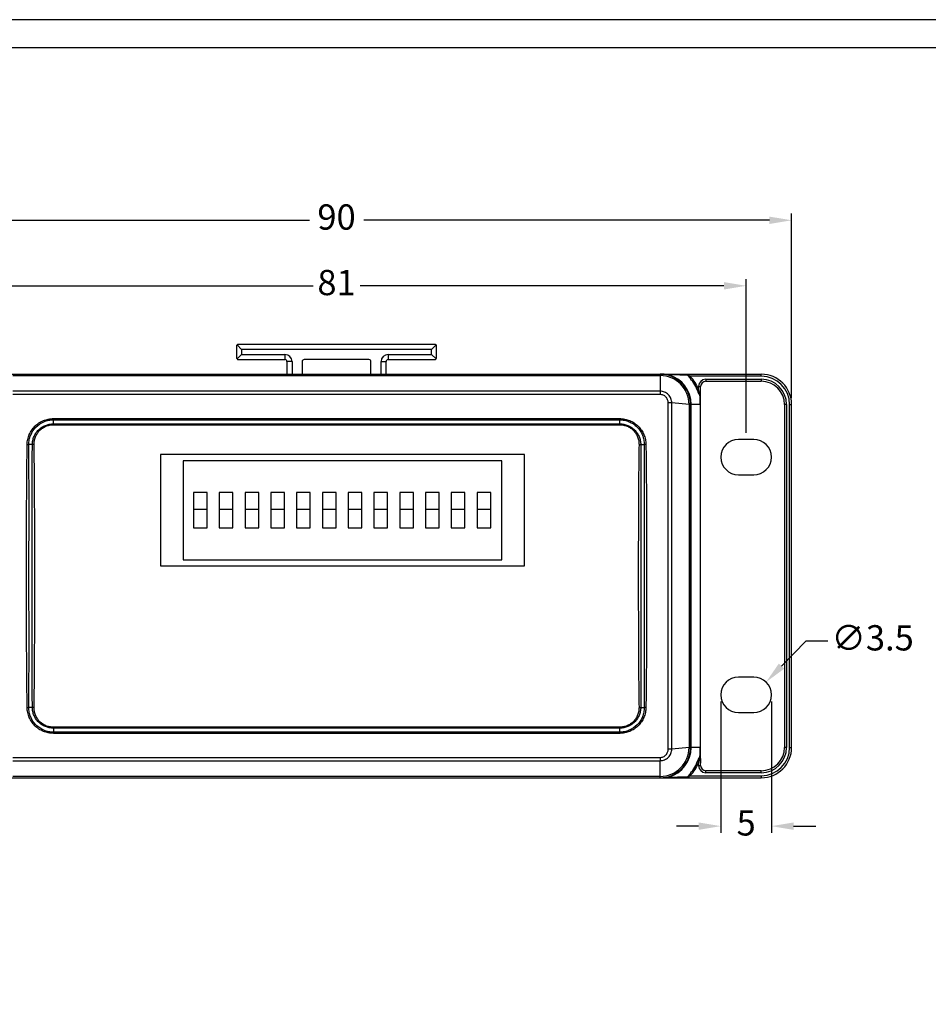
# Model space of a CAD drawing. Extents: x 37 to 506, y 29 to 184.
# Drawn here: x 112 to 202, y 87 to 184 of the extents above; entities that cross this region are included whole.
import ezdxf

# ---------------------------------------------------------------- set-up
doc = ezdxf.new("R2010")
doc.units = 0
doc.header["$LTSCALE"] = 16.335
doc.header["$PDMODE"] = 3
doc.header["$PDSIZE"] = 0.3125
doc.layers.get('0').update_dxf_attribs({"linetype": 'CONTINUOUS'})
doc.layers.get('DEFPOINTS').update_dxf_attribs({"linetype": 'CONTINUOUS'})
doc.layers.add('LAYER_1', color=7, linetype='CONTINUOUS')
doc.styles.add('ROMANS', font='romans.shx', dxfattribs={"bigfont": 'gbcbig.shx'})
doc.dimstyles.new('YANXIU', dxfattribs={"dimtxt": 2.5, "dimasz": 2.2, "dimexe": 0.66, "dimexo": 0.66, "dimgap": 0.66, "dimtad": 0, "dimtoh": 1, "dimdec": 1, "dimtxsty": 'ROMANS', "dimcen": 0, "dimclrd": 4, "dimclre": 131, "dimclrt": 42, "dimazin": 3, "dimtfac": 1, "dimtdec": 1, "dimtofl": 0, "dimtmove": 0, "dimatfit": 3})

# ---------------------------------------------------------------- blocks, each defined once
blk = doc.blocks.new('FE')
at = {"color": 7, "linetype": 'CONTINUOUS'}
for p, q in [((118.269, 217.614), (118.269, 207.814)), ((149.769, 217.614), (118.269, 217.614)), ((149.769, 207.814), (149.769, 217.614)), ((119.269, 214.464), (119.269, 210.964)), ((120.619, 214.464), (119.269, 214.464)), ((120.619, 210.964), (120.619, 214.464)), ((121.819, 214.464), (121.819, 210.964)), ((123.169, 214.464), (121.819, 214.464)), ((123.169, 210.964), (123.169, 214.464)), ((124.369, 214.464), (124.369, 210.964)), ((125.719, 214.464), (124.369, 214.464)), ((125.719, 210.964), (125.719, 214.464)), ((126.919, 214.464), (126.919, 210.964)), ((128.269, 214.464), (126.919, 214.464)), ((128.269, 210.964), (128.269, 214.464)), ((129.469, 214.464), (129.469, 210.964)), ((130.819, 214.464), (129.469, 214.464)), ((130.819, 210.964), (130.819, 214.464)), ((132.019, 214.464), (132.019, 210.964)), ((133.369, 214.464), (132.019, 214.464)), ((133.369, 210.964), (133.369, 214.464)), ((134.569, 214.464), (134.569, 210.964)), ((135.919, 214.464), (134.569, 214.464)), ((135.919, 210.964), (135.919, 214.464)), ((137.119, 214.464), (137.119, 210.964)), ((138.469, 214.464), (137.119, 214.464)), ((138.469, 210.964), (138.469, 214.464)), ((139.669, 214.464), (139.669, 210.964)), ((141.019, 214.464), (139.669, 214.464)), ((141.019, 210.964), (141.019, 214.464)), ((142.219, 214.464), (142.219, 210.964)), ((143.569, 214.464), (142.219, 214.464)), ((143.569, 210.964), (143.569, 214.464)), ((146.119, 214.464), (144.769, 214.464)), ((144.769, 214.464), (144.769, 210.964)), ((146.119, 210.964), (146.119, 214.464)), ((148.669, 214.464), (147.319, 214.464)), ((147.319, 214.464), (147.319, 210.964)), ((148.669, 210.964), (148.669, 214.464)), ((119.269, 212.814), (120.619, 212.814)), ((121.819, 212.814), (123.169, 212.814)), ((124.369, 212.814), (125.719, 212.814)), ((126.919, 212.814), (128.269, 212.814)), ((129.469, 212.814), (130.819, 212.814)), ((132.019, 212.814), (133.369, 212.814)), ((134.569, 212.814), (135.919, 212.814)), ((137.119, 212.814), (138.469, 212.814)), ((139.669, 212.814), (141.019, 212.814)), ((142.219, 212.814), (143.569, 212.814)), ((144.769, 212.814), (146.119, 212.814)), ((147.319, 212.814), (148.669, 212.814)), ((119.269, 210.964), (120.619, 210.964)), ((121.819, 210.964), (123.169, 210.964)), ((124.369, 210.964), (125.719, 210.964)), ((126.919, 210.964), (128.269, 210.964)), ((129.469, 210.964), (130.819, 210.964)), ((132.019, 210.964), (133.369, 210.964)), ((134.569, 210.964), (135.919, 210.964)), ((137.119, 210.964), (138.469, 210.964)), ((139.669, 210.964), (141.019, 210.964)), ((142.219, 210.964), (143.569, 210.964)), ((144.769, 210.964), (146.119, 210.964)), ((147.319, 210.964), (148.669, 210.964)), ((118.269, 207.814), (149.769, 207.814))]:
    blk.add_line(p, q, dxfattribs=at)
blk = doc.blocks.new('*D3')
at = {"color": 131}
for p, q in [((98.532, 146.604), (98.532, 164.822)), ((188.532, 146.604), (188.532, 164.822))]:
    blk.add_line(p, q, dxfattribs=at)
at = {"color": 4}
for p, q in [((100.732, 164.162), (140.849, 164.162)), ((186.332, 164.162), (146.216, 164.162))]:
    blk.add_line(p, q, dxfattribs=at)
for points in [[(100.732, 164.528), (100.732, 163.795), (98.532, 164.162)], [(186.332, 164.528), (186.332, 163.795), (188.532, 164.162)]]:
    blk.add_solid(points, dxfattribs=at)
at = {"layer": 'DEFPOINTS', "color": 0}
for p in [(188.532, 164.162), (98.532, 145.944), (188.532, 145.944)]:
    blk.add_point(p, dxfattribs=at)
at = {"color": 42, "insert": (143.532, 164.162), "char_height": 2.5, "attachment_point": 5, "style": 'ROMANS'}
blk.add_mtext('90', dxfattribs=at)
blk = doc.blocks.new('*D4')
at = {"color": 131}
for p, q in [((103.032, 143.154), (103.032, 158.344)), ((184.032, 143.154), (184.032, 158.344))]:
    blk.add_line(p, q, dxfattribs=at)
at = {"color": 4}
for p, q in [((105.232, 157.684), (141.206, 157.684)), ((181.832, 157.684), (145.859, 157.684))]:
    blk.add_line(p, q, dxfattribs=at)
for points in [[(105.232, 158.05), (105.232, 157.317), (103.032, 157.684)], [(181.832, 158.05), (181.832, 157.317), (184.032, 157.684)]]:
    blk.add_solid(points, dxfattribs=at)
at = {"layer": 'DEFPOINTS', "color": 0}
for p in [(184.032, 157.684), (103.032, 142.494), (184.032, 142.494)]:
    blk.add_point(p, dxfattribs=at)
at = {"color": 42, "insert": (143.532, 157.684), "char_height": 2.5, "attachment_point": 5, "style": 'ROMANS'}
blk.add_mtext('81', dxfattribs=at)
blk = doc.blocks.new('*D7')
at = {"color": 131}
for p, q in [((181.532, 116.584), (181.532, 103.599)), ((186.532, 116.584), (186.532, 103.599))]:
    blk.add_line(p, q, dxfattribs=at)
at = {"color": 4}
for p, q in [((179.332, 104.259), (177.132, 104.259)), ((188.732, 104.259), (190.932, 104.259))]:
    blk.add_line(p, q, dxfattribs=at)
for points in [[(179.332, 104.625), (179.332, 103.892), (181.532, 104.259)], [(188.732, 104.625), (188.732, 103.892), (186.532, 104.259)]]:
    blk.add_solid(points, dxfattribs=at)
at = {"layer": 'DEFPOINTS', "color": 0}
for p in [(181.532, 117.244), (186.532, 117.244), (181.532, 104.259)]:
    blk.add_point(p, dxfattribs=at)
at = {"color": 42, "insert": (184.032, 104.259), "char_height": 2.5, "attachment_point": 5, "style": 'ROMANS'}
blk.add_mtext('5', dxfattribs=at)
blk = doc.blocks.new('*D8')
at = {"color": 4}
for p, q in [((189.927, 122.556), (187.531, 120.082)), ((192.127, 122.556), (189.927, 122.556))]:
    blk.add_line(p, q, dxfattribs=at)
blk.add_solid([(187.267, 120.337), (187.794, 119.826), (186, 118.501)], dxfattribs=at)
at = {"layer": 'DEFPOINTS', "color": 0}
for p in [(186, 118.501), (183.565, 115.987)]:
    blk.add_point(p, dxfattribs=at)
at = {"color": 42, "insert": (196.537, 122.556), "char_height": 2.5, "attachment_point": 5, "style": 'ROMANS'}
blk.add_mtext('∅3.5', dxfattribs=at)

msp = doc.modelspace()

# ---------------------------------------------------------------- linework, layer by layer
at = {"color": 7, "linetype": 'CONTINUOUS'}
for p, q in [((153.232, 151.894), (133.832, 151.894)), ((133.632, 151.694), (133.632, 150.594)), ((133.691, 151.836), (134.132, 151.394)), ((134.132, 151.394), (134.132, 150.894)), ((152.932, 151.394), (134.132, 151.394)), ((153.374, 151.836), (152.932, 151.394)), ((152.932, 150.894), (152.932, 151.394)), ((153.432, 150.594), (153.432, 151.694)), ((133.691, 150.453), (134.132, 150.894)), ((133.832, 150.394), (138.432, 150.394)), ((134.132, 150.894), (138.432, 150.894)), ((138.432, 150.894), (138.432, 150.394)), ((138.632, 150.194), (138.632, 148.944)), ((139.132, 150.194), (138.632, 150.194)), ((139.132, 150.194), (139.132, 148.944)), ((140.132, 150.194), (140.132, 148.944)), ((146.732, 150.394), (140.332, 150.394)), ((146.932, 148.944), (146.932, 150.194)), ((147.932, 148.944), (147.932, 150.194)), ((147.932, 150.194), (148.432, 150.194)), ((148.432, 148.944), (148.432, 150.194)), ((148.632, 150.894), (148.632, 150.394)), ((148.632, 150.894), (152.932, 150.894)), ((148.632, 150.394), (153.232, 150.394)), ((153.374, 150.453), (152.932, 150.894)), ((101.532, 148.944), (185.532, 148.944)), ((111.532, 148.813), (175.532, 148.813)), ((175.532, 148.944), (175.533, 146.933)), ((176.374, 148.824), (176.391, 148.88)), ((178.282, 148.847), (178.271, 148.847)), ((178.504, 148.744), (178.401, 148.647)), ((185.532, 148.744), (178.504, 148.744)), ((180.032, 148.444), (185.532, 148.444)), ((180.032, 148.444), (180.032, 148.244)), ((180.032, 148.244), (185.532, 148.244)), ((185.532, 148.744), (185.532, 148.944)), ((185.532, 148.444), (185.532, 148.244)), ((175.532, 147.257), (111.532, 147.257)), ((179.332, 147.438), (179.201, 147.386)), ((179.332, 147.744), (179.532, 147.744)), ((179.332, 147.438), (179.332, 147.744)), ((179.532, 110.244), (179.532, 147.744)), ((175.533, 146.933), (111.532, 146.933)), ((176.325, 111.874), (176.325, 146.114)), ((178.386, 145.957), (176.679, 146.103)), ((176.679, 111.885), (176.679, 146.103)), ((178.386, 145.957), (178.386, 112.032)), ((179.532, 145.944), (178.532, 145.944)), ((178.532, 145.944), (178.532, 112.045)), ((178.591, 112.044), (178.591, 145.944)), ((179.474, 145.944), (179.474, 112.044)), ((188.032, 145.944), (187.832, 145.944)), ((187.832, 145.944), (187.832, 112.044)), ((188.032, 145.944), (188.032, 112.044)), ((188.332, 145.944), (188.532, 145.944)), ((188.332, 112.044), (188.332, 145.944)), ((188.532, 112.044), (188.532, 145.944)), ((115.532, 143.947), (115.532, 144.553)), ((115.532, 144.553), (171.532, 144.553)), ((115.533, 144.438), (171.532, 144.438)), ((171.532, 143.947), (171.532, 144.553)), ((115.532, 143.947), (171.532, 143.947)), ((115.533, 144.039), (171.532, 144.039)), ((184.782, 142.494), (183.282, 142.494)), ((113.456, 141.994), (113.109, 141.994)), ((113.625, 141.997), (113.456, 141.994)), ((173.44, 141.997), (173.609, 141.994)), ((173.609, 141.994), (173.956, 141.994)), ((126.132, 140.994), (126.132, 129.994)), ((162.132, 140.994), (126.132, 140.994)), ((162.132, 129.994), (162.132, 140.994)), ((183.282, 138.994), (184.782, 138.994)), ((126.132, 129.994), (162.132, 129.994)), ((184.782, 118.994), (183.282, 118.994)), ((113.456, 115.994), (113.109, 115.994)), ((113.625, 115.991), (113.456, 115.994)), ((173.44, 115.991), (173.609, 115.994)), ((173.609, 115.994), (173.956, 115.994)), ((183.282, 115.494), (184.782, 115.494)), ((115.532, 114.042), (115.532, 113.435)), ((171.532, 114.042), (115.532, 114.042)), ((171.532, 113.949), (115.533, 113.949)), ((171.532, 113.435), (171.532, 114.042)), ((171.532, 113.435), (115.532, 113.435)), ((171.532, 113.551), (115.533, 113.551)), ((178.386, 112.032), (176.679, 111.885)), ((179.532, 112.044), (178.532, 112.044)), ((188.032, 112.044), (187.832, 112.044)), ((188.332, 112.044), (188.532, 112.044)), ((111.532, 111.056), (175.533, 111.056)), ((175.533, 111.056), (175.532, 110.732)), ((179.47, 111.125), (179.47, 111.092)), ((111.532, 110.732), (175.532, 110.732)), ((175.532, 109.044), (175.532, 110.732)), ((179.332, 110.551), (179.201, 110.602)), ((179.332, 110.244), (179.332, 110.551)), ((179.332, 110.244), (179.532, 110.244)), ((101.532, 109.044), (185.532, 109.044)), ((175.532, 109.175), (111.532, 109.175)), ((176.391, 109.108), (176.374, 109.165)), ((178.27, 109.141), (178.282, 109.142)), ((178.504, 109.244), (178.401, 109.341)), ((178.504, 109.244), (185.532, 109.244)), ((185.532, 109.744), (180.032, 109.744)), ((180.032, 109.544), (180.032, 109.744)), ((185.532, 109.544), (180.032, 109.544)), ((185.532, 109.544), (185.532, 109.744)), ((185.532, 109.244), (185.532, 109.044))]:
    msp.add_line(p, q, dxfattribs=at)
for centre, radius, start, end in [((133.832, 151.694), 0.2, 90, 180), ((153.232, 151.694), 0.2, 0, 90), ((133.832, 150.594), 0.2, 180, 270), ((138.432, 150.194), 0.7, 0, 90), ((138.432, 150.194), 0.2, 0, 90), ((140.332, 150.194), 0.2, 90, 180), ((146.732, 150.194), 0.2, 0, 90), ((148.632, 150.194), 0.7, 90, 180), ((148.632, 150.194), 0.2, 90, 180), ((153.232, 150.594), 0.2, 270, 0), ((175.534, 142.847), 6.098, 87.61517, 90.0188), ((175.532, 145.944), 3, 0, 90), ((175.532, 145.96), 2.854, 359.94039, 89.98902), ((175.545, 143.144), 5.8, 87.47301, 87.59565), ((175.532, 145.944), 3.059, 0, 73.70682), ((176.299, 148.776), 1.985, 2.0352, 2.70123), ((178.328, 149.225), 0.381, 272.73029, 277.80165), ((178.169, 148.768), 0.225, 20.40148, 26.80703), ((175.532, 145.944), 3.941, 21.45451, 43.29738), ((175.532, 145.944), 4.083, 21.45451, 43.29738), ((180.032, 147.744), 0.7, 90, 180), ((180.032, 147.744), 0.5, 90, 180), ((185.532, 145.944), 3, 0, 90), ((185.532, 145.944), 2.8, 0, 90), ((185.532, 145.944), 2.5, 0, 90), ((185.532, 145.944), 2.3, 0, 90), ((179.755, 146.913), 0.285, 176.66283, 183.34672), ((58.032, 145.913), 121.442, 0.0148, 0.46401), ((183.282, 140.744), 1.75, 90, 270), ((184.782, 140.744), 1.75, 270, 90), ((183.282, 117.244), 1.75, 90, 270), ((184.782, 117.244), 1.75, 270, 90), ((175.532, 112.044), 3, 270, 0), ((175.532, 112.029), 2.854, 270.01088, 0.0596), ((175.532, 112.044), 3.059, 286.29368, 0), ((60.935, 112.062), 118.539, 359.5473, 359.99145), ((185.532, 112.044), 3, 270, 0), ((185.532, 112.044), 2.8, 270, 0), ((185.532, 112.044), 2.5, 270, 0), ((185.532, 112.044), 2.3, 270, 0), ((175.532, 112.044), 3.942, 316.703, 338.54448), ((175.532, 112.044), 4.083, 316.703, 338.54448), ((180.032, 110.244), 0.7, 180, 270), ((178.522, 110.811), 0.997, 7.50614, 9.22176), ((180.032, 110.244), 0.5, 180, 270)]:
    msp.add_arc(centre, radius, start, end, dxfattribs=at)
for points, knots in [([(176.391, 148.88), (176.342, 148.888), (176.146, 148.915), (175.949, 148.932), (175.801, 148.938)], [0, 0, 0, 0, 0.249245, 1, 1, 1, 1]), ([(178.271, 148.847), (178.123, 148.85), (177.496, 148.861), (176.869, 148.874), (176.391, 148.88)], [0, 0, 0, 0, 0.235994, 1, 1, 1, 1]), ([(178.272, 148.944), (178.285, 148.944), (178.313, 148.937), (178.334, 148.919), (178.344, 148.908)], [0, 0, 0, 0, 0.465896, 1, 1, 1, 1]), ([(178.272, 148.944), (178.273, 148.944), (178.274, 148.94), (178.276, 148.934), (178.277, 148.922), (178.278, 148.913), (178.279, 148.908)], [0, 0, 0, 0, 0.075996, 0.263649, 0.571155, 1, 1, 1, 1]), ([(178.279, 148.908), (178.279, 148.905), (178.28, 148.892), (178.281, 148.88), (178.281, 148.87)], [0, 0, 0, 0, 0.217724, 1, 1, 1, 1]), ([(178.401, 148.647), (178.373, 148.677), (178.324, 148.737), (178.288, 148.81), (178.282, 148.847)], [0, 0, 0, 0, 0.518012, 1, 1, 1, 1]), ([(178.282, 148.847), (178.287, 148.846), (178.308, 148.843), (178.33, 148.843), (178.346, 148.844)], [0, 0, 0, 0, 0.238861, 1, 1, 1, 1]), ([(178.344, 148.908), (178.346, 148.905), (178.356, 148.893), (178.364, 148.88), (178.369, 148.87)], [0, 0, 0, 0, 0.234438, 1, 1, 1, 1]), ([(178.504, 148.744), (178.479, 148.757), (178.443, 148.779), (178.401, 148.813), (178.384, 148.835), (178.379, 148.847)], [0, 0, 0, 0, 0.511266, 0.762771, 1, 1, 1, 1]), ([(176.679, 146.103), (176.679, 146.253), (176.619, 146.555), (176.365, 146.938), (175.984, 147.196), (175.682, 147.257), (175.532, 147.257)], [0, 0, 0, 0, 0.249995, 0.499903, 0.749914, 1, 1, 1, 1]), ([(179.435, 146.914), (179.42, 146.928), (179.394, 146.962), (179.351, 147.037), (179.303, 147.137), (179.251, 147.261), (179.217, 147.344), (179.201, 147.386)], [0, 0, 0, 0, 0.11688, 0.239885, 0.491277, 0.745239, 1, 1, 1, 1]), ([(179.436, 146.987), (179.424, 147.024), (179.404, 147.098), (179.37, 147.248), (179.347, 147.362), (179.332, 147.438)], [0, 0, 0, 0, 0.24842, 0.498593, 1, 1, 1, 1]), ([(176.325, 146.114), (176.327, 146.219), (176.289, 146.432), (176.116, 146.704), (175.85, 146.889), (175.638, 146.933), (175.533, 146.933)], [0, 0, 0, 0, 0.249907, 0.499773, 0.74982, 1, 1, 1, 1]), ([(176.679, 146.103), (176.625, 146.104), (176.54, 146.108), (176.422, 146.113), (176.358, 146.114), (176.325, 146.114)], [0, 0, 0, 0, 0.458738, 0.724241, 1, 1, 1, 1]), ([(179.47, 146.896), (179.467, 146.897), (179.454, 146.9), (179.443, 146.908), (179.435, 146.914)], [0, 0, 0, 0, 0.23272, 1, 1, 1, 1]), ([(179.47, 146.93), (179.465, 146.931), (179.457, 146.94), (179.446, 146.959), (179.44, 146.976), (179.436, 146.987)], [0, 0, 0, 0, 0.222645, 0.474925, 1, 1, 1, 1]), ([(179.532, 146.895), (179.532, 146.904), (179.517, 146.915), (179.495, 146.923), (179.479, 146.928), (179.47, 146.93)], [0, 0, 0, 0, 0.335219, 0.62555, 1, 1, 1, 1]), ([(179.532, 146.895), (179.532, 146.896), (179.53, 146.895), (179.528, 146.896), (179.523, 146.896), (179.516, 146.896), (179.507, 146.896), (179.491, 146.896), (179.479, 146.896), (179.47, 146.896)], [0, 0, 0, 0, 0.016344, 0.065143, 0.146078, 0.258507, 0.401509, 0.57383, 1, 1, 1, 1]), ([(178.386, 145.957), (178.407, 145.955), (178.436, 145.952), (178.472, 145.948), (178.493, 145.944), (178.509, 145.942), (178.522, 145.943), (178.527, 145.945), (178.532, 145.945), (178.532, 145.944)], [0, 0, 0, 0, 0.423994, 0.596792, 0.740469, 0.852893, 0.933511, 0.983111, 1, 1, 1, 1]), ([(112.94, 142), (112.943, 142.168), (112.979, 142.504), (113.132, 142.986), (113.375, 143.431), (113.7, 143.82), (114.094, 144.139), (114.542, 144.375), (115.028, 144.521), (115.365, 144.553), (115.532, 144.553)], [0, 0, 0, 0, 0.124918, 0.249881, 0.374872, 0.49986, 0.624865, 0.749893, 0.874946, 1, 1, 1, 1]), ([(113.109, 141.994), (113.108, 142.153), (113.138, 142.473), (113.32, 143.084), (113.768, 143.764), (114.444, 144.219), (115.054, 144.406), (115.373, 144.438), (115.533, 144.438)], [0, 0, 0, 0, 0.125264, 0.250567, 0.499983, 0.749377, 0.874694, 1, 1, 1, 1]), ([(171.532, 144.553), (171.7, 144.553), (172.037, 144.521), (172.523, 144.375), (172.972, 144.139), (173.366, 143.819), (173.69, 143.43), (173.933, 142.986), (174.085, 142.503), (174.123, 142.167), (174.125, 142)], [0, 0, 0, 0, 0.1251, 0.250211, 0.375313, 0.500398, 0.625415, 0.750328, 0.875183, 1, 1, 1, 1]), ([(171.532, 144.438), (171.691, 144.438), (172.011, 144.406), (172.47, 144.265), (172.893, 144.037), (173.263, 143.73), (173.566, 143.357), (173.79, 142.932), (173.927, 142.472), (173.957, 142.153), (173.956, 141.994)], [0, 0, 0, 0, 0.125053, 0.250126, 0.375206, 0.500284, 0.625313, 0.750252, 0.875143, 1, 1, 1, 1]), ([(113.456, 141.994), (113.457, 142.129), (113.486, 142.398), (113.608, 142.785), (113.802, 143.142), (114.063, 143.453), (114.38, 143.708), (114.739, 143.897), (115.129, 144.013), (115.398, 144.039), (115.533, 144.039)], [0, 0, 0, 0, 0.124922, 0.249886, 0.374894, 0.49992, 0.624954, 0.749979, 0.875018, 1, 1, 1, 1]), ([(113.625, 141.997), (113.623, 142.123), (113.644, 142.377), (113.749, 142.743), (113.923, 143.083), (114.161, 143.381), (114.453, 143.627), (114.788, 143.809), (115.153, 143.922), (115.406, 143.947), (115.532, 143.947)], [0, 0, 0, 0, 0.124919, 0.249884, 0.374893, 0.499923, 0.624959, 0.749983, 0.875026, 1, 1, 1, 1]), ([(171.532, 144.039), (171.667, 144.039), (171.936, 144.013), (172.326, 143.897), (172.685, 143.708), (173.002, 143.453), (173.263, 143.142), (173.457, 142.785), (173.579, 142.398), (173.608, 142.129), (173.609, 141.994)], [0, 0, 0, 0, 0.125008, 0.250051, 0.375066, 0.500093, 0.625112, 0.750115, 0.875079, 1, 1, 1, 1]), ([(171.532, 143.947), (171.659, 143.947), (171.912, 143.922), (172.277, 143.809), (172.612, 143.626), (172.904, 143.381), (173.142, 143.083), (173.316, 142.743), (173.421, 142.377), (173.442, 142.123), (173.44, 141.997)], [0, 0, 0, 0, 0.125002, 0.25005, 0.375062, 0.50009, 0.625113, 0.750118, 0.875081, 1, 1, 1, 1]), ([(112.94, 115.989), (112.912, 118.155), (112.879, 122.49), (112.866, 128.994), (112.879, 135.498), (112.912, 139.834), (112.94, 142)], [0, 0, 0, 0, 0.249867, 0.5, 0.750133, 1, 1, 1, 1]), ([(112.94, 142), (112.955, 142), (113.011, 141.999), (113.068, 141.997), (113.109, 141.994)], [0, 0, 0, 0, 0.264365, 1, 1, 1, 1]), ([(113.109, 115.994), (113.117, 117.077), (113.123, 119.243), (113.123, 123.576), (113.12, 128.994), (113.123, 134.412), (113.123, 138.746), (113.117, 140.912), (113.109, 141.994)], [0, 0, 0, 0, 0.124929, 0.249917, 0.5, 0.750083, 0.875071, 1, 1, 1, 1]), ([(113.456, 115.994), (113.448, 117.077), (113.443, 119.244), (113.442, 123.577), (113.444, 128.994), (113.442, 134.411), (113.443, 138.744), (113.448, 140.911), (113.456, 141.994)], [0, 0, 0, 0, 0.124993, 0.249993, 0.5, 0.750007, 0.875007, 1, 1, 1, 1]), ([(113.625, 115.991), (113.643, 117.075), (113.666, 119.242), (113.69, 123.576), (113.698, 128.994), (113.69, 134.412), (113.666, 138.746), (113.643, 140.914), (113.625, 141.997)], [0, 0, 0, 0, 0.125, 0.25, 0.5, 0.75, 0.875, 1, 1, 1, 1]), ([(173.44, 141.997), (173.422, 140.914), (173.399, 138.746), (173.375, 134.412), (173.367, 128.994), (173.375, 123.576), (173.399, 119.242), (173.422, 117.075), (173.44, 115.991)], [0, 0, 0, 0, 0.125, 0.25, 0.5, 0.75, 0.875, 1, 1, 1, 1]), ([(173.609, 141.994), (173.617, 140.911), (173.622, 138.744), (173.623, 134.411), (173.62, 128.994), (173.623, 123.577), (173.622, 119.244), (173.617, 117.077), (173.609, 115.994)], [0, 0, 0, 0, 0.124993, 0.249993, 0.5, 0.750007, 0.875007, 1, 1, 1, 1]), ([(173.956, 141.994), (173.948, 140.912), (173.942, 138.746), (173.942, 134.412), (173.945, 128.994), (173.942, 123.576), (173.942, 119.243), (173.948, 117.077), (173.956, 115.994)], [0, 0, 0, 0, 0.124929, 0.249917, 0.5, 0.750083, 0.875071, 1, 1, 1, 1]), ([(174.125, 142), (174.11, 142), (174.054, 141.999), (173.997, 141.997), (173.956, 141.994)], [0, 0, 0, 0, 0.264372, 1, 1, 1, 1]), ([(174.125, 142), (174.153, 139.834), (174.186, 135.498), (174.199, 128.994), (174.186, 122.49), (174.153, 118.155), (174.125, 115.989)], [0, 0, 0, 0, 0.249867, 0.5, 0.750133, 1, 1, 1, 1]), ([(112.94, 115.989), (112.955, 115.989), (113.011, 115.99), (113.068, 115.992), (113.109, 115.994)], [0, 0, 0, 0, 0.264372, 1, 1, 1, 1]), ([(115.532, 113.435), (115.364, 113.435), (115.028, 113.467), (114.542, 113.613), (114.093, 113.85), (113.699, 114.169), (113.375, 114.558), (113.132, 115.003), (112.98, 115.485), (112.942, 115.821), (112.94, 115.989)], [0, 0, 0, 0, 0.125102, 0.250216, 0.375323, 0.500411, 0.625423, 0.750334, 0.875186, 1, 1, 1, 1]), ([(115.533, 113.551), (115.374, 113.551), (115.054, 113.582), (114.595, 113.724), (114.172, 113.952), (113.802, 114.259), (113.499, 114.632), (113.275, 115.057), (113.138, 115.516), (113.108, 115.835), (113.109, 115.994)], [0, 0, 0, 0, 0.125056, 0.250132, 0.375216, 0.500297, 0.625322, 0.750257, 0.875146, 1, 1, 1, 1]), ([(115.533, 113.949), (115.398, 113.949), (115.129, 113.975), (114.739, 114.091), (114.38, 114.28), (114.063, 114.535), (113.802, 114.847), (113.608, 115.203), (113.486, 115.59), (113.457, 115.86), (113.456, 115.994)], [0, 0, 0, 0, 0.125009, 0.250054, 0.37507, 0.500098, 0.625119, 0.750121, 0.875081, 1, 1, 1, 1]), ([(115.532, 114.042), (115.406, 114.042), (115.153, 114.067), (114.788, 114.179), (114.453, 114.362), (114.161, 114.607), (113.923, 114.906), (113.749, 115.245), (113.644, 115.612), (113.623, 115.865), (113.625, 115.991)], [0, 0, 0, 0, 0.125002, 0.250053, 0.375066, 0.500096, 0.62512, 0.750124, 0.875084, 1, 1, 1, 1]), ([(173.609, 115.994), (173.608, 115.86), (173.579, 115.59), (173.457, 115.203), (173.263, 114.847), (173.002, 114.535), (172.685, 114.28), (172.326, 114.091), (171.936, 113.975), (171.667, 113.949), (171.532, 113.949)], [0, 0, 0, 0, 0.124922, 0.249886, 0.374894, 0.49992, 0.624954, 0.749979, 0.875018, 1, 1, 1, 1]), ([(173.956, 115.994), (173.957, 115.835), (173.927, 115.516), (173.745, 114.904), (173.297, 114.224), (172.621, 113.769), (172.011, 113.583), (171.692, 113.551), (171.532, 113.551)], [0, 0, 0, 0, 0.125264, 0.250567, 0.499983, 0.749377, 0.874694, 1, 1, 1, 1]), ([(173.44, 115.991), (173.442, 115.865), (173.421, 115.612), (173.316, 115.245), (173.142, 114.906), (172.904, 114.607), (172.612, 114.362), (172.277, 114.179), (171.912, 114.067), (171.659, 114.042), (171.532, 114.042)], [0, 0, 0, 0, 0.124919, 0.249884, 0.374893, 0.499923, 0.624959, 0.749983, 0.875026, 1, 1, 1, 1]), ([(174.125, 115.989), (174.122, 115.821), (174.085, 115.485), (173.933, 115.002), (173.69, 114.557), (173.365, 114.168), (172.971, 113.849), (172.523, 113.613), (172.037, 113.468), (171.7, 113.435), (171.532, 113.435)], [0, 0, 0, 0, 0.124918, 0.249881, 0.374872, 0.49986, 0.624865, 0.749893, 0.874946, 1, 1, 1, 1]), ([(174.125, 115.989), (174.11, 115.989), (174.054, 115.99), (173.997, 115.992), (173.956, 115.994)], [0, 0, 0, 0, 0.264365, 1, 1, 1, 1]), ([(178.386, 112.032), (178.407, 112.033), (178.436, 112.036), (178.472, 112.041), (178.493, 112.045), (178.509, 112.047), (178.522, 112.046), (178.527, 112.044), (178.532, 112.043), (178.532, 112.044)], [0, 0, 0, 0, 0.423877, 0.596725, 0.740457, 0.85282, 0.933435, 0.983367, 1, 1, 1, 1]), ([(175.532, 110.732), (175.682, 110.731), (175.985, 110.792), (176.366, 111.051), (176.619, 111.434), (176.679, 111.736), (176.679, 111.885)], [0, 0, 0, 0, 0.250299, 0.500387, 0.750241, 1, 1, 1, 1]), ([(175.533, 111.056), (175.638, 111.056), (175.85, 111.1), (176.116, 111.284), (176.289, 111.557), (176.327, 111.769), (176.325, 111.874)], [0, 0, 0, 0, 0.250408, 0.500535, 0.750341, 1, 1, 1, 1]), ([(176.679, 111.885), (176.654, 111.886), (176.6, 111.887), (176.514, 111.882), (176.422, 111.876), (176.358, 111.875), (176.325, 111.874)], [0, 0, 0, 0, 0.213835, 0.45852, 0.724197, 1, 1, 1, 1]), ([(179.201, 110.602), (179.219, 110.648), (179.255, 110.739), (179.304, 110.851), (179.345, 110.939), (179.379, 111.002), (179.415, 111.057), (179.45, 111.09), (179.47, 111.092)], [0, 0, 0, 0, 0.259293, 0.517569, 0.645697, 0.772208, 0.894504, 1, 1, 1, 1]), ([(179.332, 110.551), (179.337, 110.574), (179.346, 110.621), (179.361, 110.692), (179.376, 110.762), (179.388, 110.821), (179.399, 110.867), (179.408, 110.902), (179.417, 110.937), (179.426, 110.971), (179.437, 111.005), (179.448, 111.032), (179.458, 111.05), (179.469, 111.06), (179.478, 111.057), (179.485, 111.049), (179.488, 111.042), (179.49, 111.038)], [0, 0, 0, 0, 0.128188, 0.256349, 0.384449, 0.51243, 0.576347, 0.640184, 0.703899, 0.767408, 0.83051, 0.892496, 0.922094, 0.947411, 0.958892, 0.971859, 1, 1, 1, 1]), ([(179.47, 111.092), (179.468, 111.081), (179.482, 111.061), (179.488, 111.041), (179.491, 111.031)], [0, 0, 0, 0, 0.502217, 1, 1, 1, 1]), ([(179.532, 111.125), (179.532, 111.117), (179.517, 111.106), (179.495, 111.098), (179.479, 111.094), (179.47, 111.092)], [0, 0, 0, 0, 0.334062, 0.625556, 1, 1, 1, 1]), ([(179.49, 111.038), (179.492, 111.032), (179.499, 111.011), (179.503, 110.988), (179.506, 110.971)], [0, 0, 0, 0, 0.24422, 1, 1, 1, 1]), ([(179.51, 110.941), (179.52, 110.865), (179.53, 110.71), (179.532, 110.555), (179.532, 110.477)], [0, 0, 0, 0, 0.498411, 1, 1, 1, 1]), ([(175.532, 109.044), (175.604, 109.044), (175.891, 109.049), (176.178, 109.075), (176.391, 109.108)], [0, 0, 0, 0, 0.248674, 1, 1, 1, 1]), ([(176.391, 109.108), (176.557, 109.111), (177.184, 109.12), (177.81, 109.133), (178.27, 109.141)], [0, 0, 0, 0, 0.265365, 1, 1, 1, 1]), ([(178.279, 109.081), (178.278, 109.075), (178.277, 109.066), (178.276, 109.054), (178.274, 109.048), (178.273, 109.044), (178.272, 109.044)], [0, 0, 0, 0, 0.428812, 0.736331, 0.924054, 1, 1, 1, 1]), ([(178.344, 109.081), (178.334, 109.07), (178.313, 109.051), (178.285, 109.044), (178.272, 109.044)], [0, 0, 0, 0, 0.534054, 1, 1, 1, 1]), ([(178.282, 109.142), (178.282, 109.136), (178.281, 109.115), (178.28, 109.095), (178.279, 109.081)], [0, 0, 0, 0, 0.291983, 1, 1, 1, 1]), ([(178.282, 109.142), (178.289, 109.179), (178.324, 109.251), (178.373, 109.312), (178.401, 109.341)], [0, 0, 0, 0, 0.481983, 1, 1, 1, 1]), ([(178.379, 109.142), (178.371, 109.143), (178.339, 109.146), (178.306, 109.145), (178.282, 109.142)], [0, 0, 0, 0, 0.261552, 1, 1, 1, 1]), ([(178.379, 109.142), (178.377, 109.135), (178.368, 109.114), (178.355, 109.093), (178.344, 109.081)], [0, 0, 0, 0, 0.273543, 1, 1, 1, 1]), ([(178.379, 109.142), (178.384, 109.154), (178.401, 109.175), (178.443, 109.21), (178.479, 109.231), (178.504, 109.244)], [0, 0, 0, 0, 0.237359, 0.488826, 1, 1, 1, 1])]:
    msp.add_open_spline(points, degree=3, knots=knots, dxfattribs=at)
for points in [[(179.491, 111.031), (179.495, 111.016), (179.5, 111.001), (179.503, 110.986)], [(179.503, 110.986), (179.507, 110.971), (179.508, 110.956), (179.51, 110.941)]]:
    msp.add_open_spline(points, degree=3, dxfattribs=at)
at = {"layer": 'LAYER_1', "color": 1}
msp.add_open_spline([(37.007, 183.996), (37.007, 183.996), (255.91, 183.996), (255.91, 183.996), (255.91, 183.996), (255.91, 183.996), (255.91, 29.21), (255.91, 29.21), (255.91, 29.21), (255.91, 29.21), (37.007, 29.21), (37.007, 29.21), (37.007, 29.21), (37.007, 29.21), (37.007, 183.996), (37.007, 183.996)], degree=3, knots=[0, 0, 0, 0, 0.25, 0.25, 0.25, 0.375, 0.5, 0.5, 0.5, 0.625, 0.75, 0.75, 0.75, 0.875, 1, 1, 1, 1], dxfattribs=at)
at = {"layer": 'LAYER_1', "color": 5}
msp.add_open_spline([(39.582, 31.946), (39.582, 31.946), (253.335, 31.946), (253.335, 31.946), (253.335, 31.946), (253.335, 31.946), (253.335, 181.261), (253.335, 181.261), (253.335, 181.261), (253.335, 181.261), (39.582, 181.261), (39.582, 181.261), (39.582, 181.261), (39.582, 181.261), (39.582, 31.946), (39.582, 31.946)], degree=3, knots=[0, 0, 0, 0, 0.25, 0.25, 0.25, 0.375, 0.5, 0.5, 0.5, 0.625, 0.75, 0.75, 0.75, 0.875, 1, 1, 1, 1], dxfattribs=at)

# ---------------------------------------------------------------- block references
msp.add_blockref('FE', (10.113, -77.22))

# ---------------------------------------------------------------- dimensions: what is measured, and where the dimension line sits
for base, p1, p2, picture, middle in [((188.532, 164.162), (98.532, 145.944), (188.532, 145.944), '*D3', (143.532, 164.162)), ((184.032, 157.684), (103.032, 142.494), (184.032, 142.494), '*D4', (143.532, 157.684)), ((181.532, 104.259), (186.532, 117.244), (181.532, 117.244), '*D7', (184.032, 104.259))]:
    dim = msp.add_linear_dim(base=base, p1=p1, p2=p2, dimstyle='YANXIU')
    dim.commit()
    dim.dimension.update_dxf_attribs({"geometry": picture, "text_midpoint": middle})
dim = msp.add_diameter_dim_2p(p1=(183.565, 115.987), p2=(186, 118.501), dimstyle='YANXIU')
dim.commit()
dim.dimension.update_dxf_attribs({"geometry": '*D8', "text_midpoint": (196.537, 122.556), "dimtype": 163})

doc.saveas('drawing.dxf')
